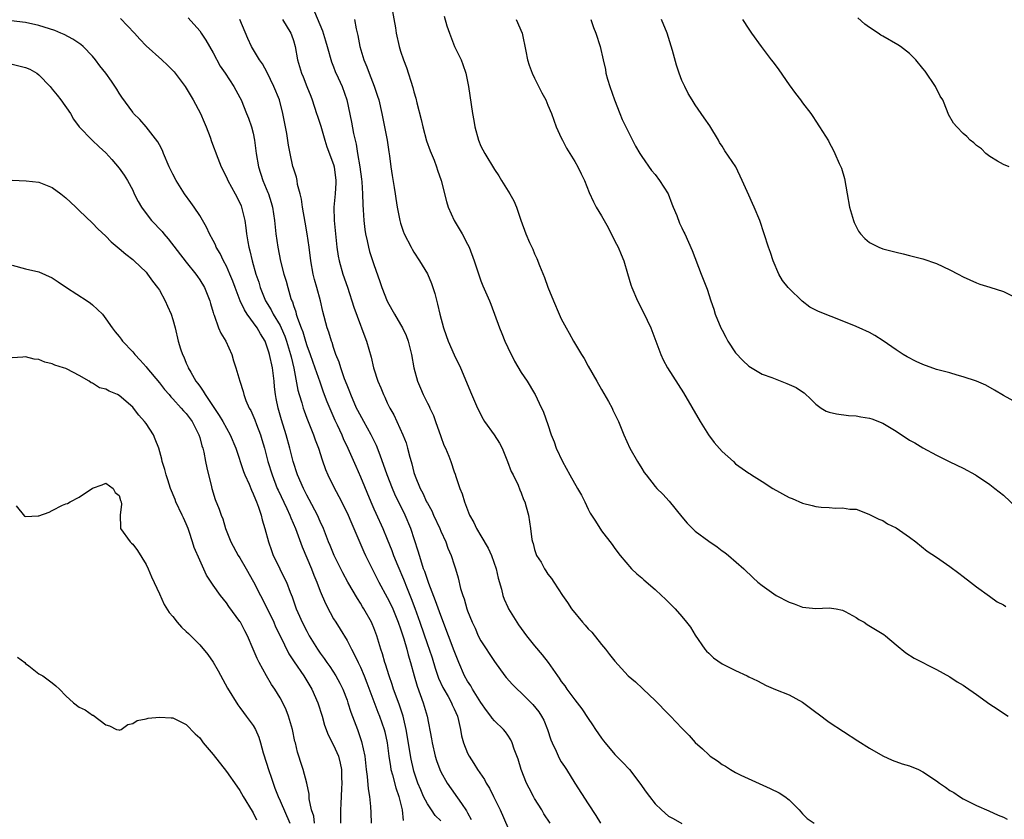
# Model space of a CAD drawing. Units: inches. Extents: x 2532000 to 2535000, y 1539000 to 1542000.
# Drawn here: x 2533928 to 2534075, y 1540040 to 1540159 of the extents above; entities that cross this region are included whole.
import ezdxf

# ---------------------------------------------------------------- set-up
doc = ezdxf.new("R2010")
doc.units = ezdxf.units.IN
doc.header["$MEASUREMENT"] = 0
doc.layers.add('LD25321539_2ft', color=43, linetype='Continuous')

msp = doc.modelspace()

# ---------------------------------------------------------------- linework, layer by layer
at = {"layer": 'LD25321539_2ft'}
for points, elevation in [([(2533983.65, 1540161), (2533984.24, 1540157.76), (2533984.36, 1540157), (2533984.8, 1540155), (2533985, 1540154.31), (2533985.43, 1540153), (2533985.86, 1540151.86), (2533986.85, 1540148.85), (2533987, 1540148.24), (2533987.28, 1540147.28), (2533987.44, 1540146.56), (2533988.08, 1540144.08), (2533988.33, 1540143), (2533988.89, 1540140.89), (2533989.4, 1540139.4), (2533989.99, 1540138.01), (2533990.38, 1540137), (2533990.53, 1540136.53), (2533991.08, 1540135), (2533991.84, 1540131.84), (2533992.1, 1540131), (2533992.98, 1540129), (2533993.77, 1540127.77), (2533994.19, 1540127), (2533995, 1540125.47), (2533995.23, 1540125), (2533996.01, 1540123), (2533996.74, 1540120.74), (2533997, 1540119.99), (2533997.27, 1540119.27), (2533997.9, 1540117.9), (2533998.25, 1540117), (2533998.49, 1540116.49), (2533999.75, 1540113), (2534000.13, 1540112.13), (2534000.57, 1540111), (2534001, 1540110.04), (2534002, 1540108), (2534003, 1540106.31), (2534003.9, 1540105), (2534005, 1540103.17), (2534005.1, 1540103), (2534005.71, 1540101.71), (2534006.36, 1540100.36), (2534007, 1540098.54), (2534007.48, 1540097), (2534007.93, 1540095.93), (2534008.23, 1540095), (2534009.17, 1540093), (2534010.27, 1540091), (2534011.43, 1540089), (2534012, 1540088), (2534012.49, 1540087), (2534013, 1540085.92), (2534013.32, 1540085.32), (2534014.08, 1540084.08), (2534015, 1540082.65), (2534016.61, 1540080.61), (2534017, 1540080.01), (2534017.79, 1540079), (2534019.46, 1540077), (2534020.26, 1540076.26), (2534021, 1540075.63), (2534021.32, 1540075.32), (2534023, 1540073.91), (2534023.98, 1540073), (2534024.49, 1540072.49), (2534025, 1540072.01), (2534025.5, 1540071.5), (2534025.98, 1540071), (2534027, 1540069.87), (2534027.71, 1540069), (2534028.27, 1540068.27), (2534029, 1540067.1), (2534030.45, 1540065), (2534030.69, 1540064.69), (2534031, 1540064.37), (2534031.72, 1540063.72), (2534033, 1540062.82), (2534035, 1540061.8), (2534036.74, 1540061), (2534037, 1540060.86), (2534038.27, 1540060.27), (2534039.57, 1540059.57), (2534041, 1540058.96), (2534043, 1540058.15), (2534045, 1540057.1), (2534046.2, 1540056.2), (2534047, 1540055.56), (2534047.34, 1540055.34), (2534049, 1540054.11), (2534053.28, 1540051.28), (2534055, 1540050.21), (2534057, 1540049.05), (2534058.42, 1540048.42), (2534059.89, 1540047.89), (2534061, 1540047.58), (2534062.33, 1540047), (2534063, 1540046.69), (2534065, 1540045.32), (2534065.44, 1540045), (2534066.37, 1540044.37), (2534067, 1540043.9), (2534067.58, 1540043.58), (2534068.43, 1540043), (2534069, 1540042.64), (2534069.78, 1540042.22), (2534071, 1540041.62), (2534072.85, 1540040.85), (2534074.22, 1540040.22), (2534075, 1540039.92), (2534075.59, 1540039.59)], 8494), ([(2533972.15, 1540160.15), (2533973.35, 1540157.35), (2533973.81, 1540155.81), (2533974.03, 1540155), (2533974.69, 1540152.69), (2533975, 1540151.93), (2533975.25, 1540151.25), (2533975.69, 1540150.31), (2533976.26, 1540149), (2533976.99, 1540147), (2533977.69, 1540143.69), (2533977.99, 1540142.01), (2533978.22, 1540141), (2533978.38, 1540140.38), (2533978.58, 1540139), (2533978.91, 1540137), (2533979.18, 1540135.18), (2533979.22, 1540134.78), (2533979.33, 1540133), (2533979.35, 1540131.35), (2533979.41, 1540130.59), (2533979.5, 1540129), (2533979.67, 1540127.67), (2533979.78, 1540127), (2533980.03, 1540125.97), (2533980.22, 1540125), (2533980.38, 1540124.38), (2533981, 1540122.45), (2533981.91, 1540119.91), (2533982.22, 1540119), (2533982.98, 1540116.98), (2533983.71, 1540115.71), (2533984.07, 1540115), (2533985, 1540113.47), (2533985.26, 1540113), (2533985.82, 1540111.82), (2533986.11, 1540111), (2533986.61, 1540109), (2533986.98, 1540107), (2533987.52, 1540105), (2533987.97, 1540103.97), (2533988.36, 1540103), (2533989, 1540101.75), (2533989.27, 1540101.27), (2533989.37, 1540101), (2533989.89, 1540099.89), (2533990.23, 1540099), (2533991, 1540096.73), (2533991.47, 1540095.47), (2533991.7, 1540095), (2533992.18, 1540093.82), (2533992.49, 1540093), (2533993, 1540091.47), (2533993.14, 1540091.14), (2533993.25, 1540090.75), (2533993.84, 1540089), (2533994.18, 1540088.18), (2533994.52, 1540087), (2533995.3, 1540085), (2533995.92, 1540083.92), (2533996.33, 1540083), (2533997, 1540081.89), (2533998.07, 1540080.07), (2533998.55, 1540079), (2533999.25, 1540077), (2533999.57, 1540075.57), (2534000.06, 1540073.94), (2534000.28, 1540073), (2534000.46, 1540072.46), (2534001, 1540071.25), (2534001.12, 1540071), (2534002.36, 1540069), (2534002.61, 1540068.61), (2534003.82, 1540067), (2534005, 1540065.48), (2534006.15, 1540064.15), (2534007.02, 1540063.02), (2534008.43, 1540061), (2534008.68, 1540060.68), (2534009, 1540060.18), (2534009.5, 1540059.5), (2534009.82, 1540059), (2534011, 1540057.43), (2534011.35, 1540057), (2534012.06, 1540056.06), (2534013, 1540054.62), (2534013.67, 1540053.67), (2534014.1, 1540053), (2534015, 1540051.7), (2534015.32, 1540051.32), (2534015.55, 1540051), (2534017, 1540049.27), (2534018.14, 1540048.14), (2534019.2, 1540047), (2534020.73, 1540045), (2534021.66, 1540043.66), (2534022.15, 1540043), (2534023, 1540041.91), (2534023.94, 1540041), (2534025, 1540040.04), (2534025.7, 1540039.7), (2534027, 1540038.95)], 8498), ([(2533991.51, 1540159.51), (2533991.92, 1540158.08), (2533992.29, 1540157), (2533993.07, 1540155), (2533994.02, 1540153), (2533994.3, 1540152.3), (2533994.74, 1540151), (2533995.15, 1540149), (2533995.74, 1540145), (2533995.94, 1540143.94), (2533996.08, 1540143), (2533996.61, 1540141), (2533997, 1540140.08), (2533997.58, 1540139), (2533999, 1540136.64), (2533999.67, 1540135.67), (2534000.07, 1540135), (2534001.32, 1540133), (2534001.93, 1540131.93), (2534002.29, 1540131), (2534002.93, 1540129.07), (2534003.72, 1540127), (2534004.26, 1540125.74), (2534004.72, 1540124.72), (2534005, 1540124.02), (2534005.33, 1540123.33), (2534005.73, 1540122.27), (2534006.5, 1540120.5), (2534007, 1540119.05), (2534007.82, 1540117), (2534008.67, 1540115), (2534009, 1540114.32), (2534009.71, 1540113), (2534010.18, 1540112.18), (2534010.83, 1540111), (2534011.99, 1540109), (2534012.39, 1540108.39), (2534013, 1540107.26), (2534014.32, 1540105), (2534015, 1540103.75), (2534016.03, 1540101.97), (2534016.57, 1540101), (2534016.7, 1540100.7), (2534017.55, 1540099), (2534018.33, 1540097), (2534019.25, 1540095), (2534020.39, 1540093), (2534021, 1540091.99), (2534021.39, 1540091.39), (2534021.67, 1540091), (2534023, 1540089.3), (2534023.28, 1540089), (2534024.16, 1540088.16), (2534025.1, 1540087.1), (2534027, 1540084.74), (2534027.8, 1540083.8), (2534028.57, 1540083), (2534029, 1540082.63), (2534031, 1540081.12), (2534032.27, 1540080.27), (2534033, 1540079.68), (2534033.42, 1540079.42), (2534033.96, 1540079), (2534036.27, 1540077), (2534037.65, 1540075.65), (2534038.35, 1540075), (2534039, 1540074.48), (2534041.1, 1540073), (2534043, 1540072), (2534043.74, 1540071.74), (2534045, 1540071.25), (2534047, 1540071.08), (2534049, 1540071.17), (2534050.03, 1540071), (2534051, 1540070.82), (2534051.38, 1540070.62), (2534053, 1540069.73), (2534053.44, 1540069.44), (2534054.21, 1540069), (2534054.68, 1540068.68), (2534055.93, 1540067.93), (2534057.16, 1540067.16), (2534057.38, 1540067), (2534059, 1540065.63), (2534060.45, 1540064.45), (2534061.66, 1540063.66), (2534065, 1540061.96), (2534067, 1540060.86), (2534068.1, 1540060.1), (2534069, 1540059.6), (2534069.35, 1540059.35), (2534071, 1540058.2), (2534073, 1540056.78), (2534074.07, 1540056.07), (2534075, 1540055.42), (2534075.7, 1540055)], 8492), ([(2533991, 1540039.35), (2533990.15, 1540040.15), (2533989.62, 1540041), (2533989, 1540041.9), (2533988.44, 1540043), (2533988, 1540044), (2533987.59, 1540045), (2533987, 1540046.75), (2533986.92, 1540047), (2533986.58, 1540048.58), (2533985.85, 1540053), (2533985.48, 1540054.52), (2533985.39, 1540055), (2533985.3, 1540055.3), (2533984.78, 1540056.78), (2533983.93, 1540059), (2533983.72, 1540059.72), (2533983.28, 1540061), (2533982.76, 1540062.76), (2533982.67, 1540063), (2533982.31, 1540064.31), (2533982.06, 1540065), (2533981.44, 1540067), (2533981, 1540068.16), (2533980.76, 1540068.76), (2533980.64, 1540069), (2533979.53, 1540071), (2533979.32, 1540071.32), (2533979, 1540071.88), (2533978.56, 1540072.56), (2533977.11, 1540075), (2533976.37, 1540076.37), (2533976.06, 1540077), (2533975.08, 1540079), (2533974.49, 1540080.49), (2533974.26, 1540081), (2533973.47, 1540083), (2533973, 1540084.03), (2533972.58, 1540085), (2533971.36, 1540087.36), (2533971, 1540088), (2533970.49, 1540089), (2533969.61, 1540091), (2533968.96, 1540093), (2533968.47, 1540095), (2533967.91, 1540097), (2533967.22, 1540099.22), (2533966.71, 1540101), (2533966.42, 1540102.42), (2533966.33, 1540103), (2533966.18, 1540104.18), (2533966.12, 1540105), (2533965.85, 1540107), (2533965.43, 1540109), (2533965.32, 1540109.32), (2533965, 1540110.39), (2533964.76, 1540111), (2533964.07, 1540112.06), (2533963.58, 1540113), (2533962.1, 1540115), (2533961.67, 1540115.67), (2533961.04, 1540117), (2533960.28, 1540119), (2533959.94, 1540119.94), (2533959.51, 1540121), (2533959, 1540122.18), (2533958.55, 1540123), (2533958.06, 1540124.06), (2533957.46, 1540125), (2533957.34, 1540125.35), (2533957, 1540126.04), (2533956.47, 1540127), (2533956.03, 1540128.03), (2533955, 1540129.77), (2533954.19, 1540131), (2533953.69, 1540131.68), (2533952.75, 1540133), (2533951.5, 1540135), (2533951, 1540135.94), (2533950.47, 1540137), (2533949.61, 1540139), (2533949.45, 1540139.45), (2533949, 1540140.28), (2533948.77, 1540140.77), (2533947, 1540143), (2533946.09, 1540144.09), (2533945.13, 1540145), (2533945, 1540145.16), (2533943.4, 1540147.4), (2533943, 1540148), (2533942.64, 1540148.64), (2533941.82, 1540149.83), (2533940.98, 1540151), (2533940.1, 1540152.1), (2533939.44, 1540153), (2533939, 1540153.54), (2533937.62, 1540155), (2533937.28, 1540155.28), (2533936.07, 1540156.07), (2533934.76, 1540156.76), (2533934.25, 1540157), (2533933.37, 1540157.37), (2533931, 1540158.14), (2533929, 1540158.58), (2533926.83, 1540158.83)], 8508), ([(2533943.19, 1540159.19), (2533945.25, 1540157), (2533946.06, 1540156.06), (2533947, 1540155.1), (2533949.37, 1540153), (2533950.22, 1540152.22), (2533951.19, 1540151.19), (2533952.84, 1540149), (2533953, 1540148.77), (2533954.05, 1540147), (2533955.12, 1540145), (2533955.67, 1540143.67), (2533955.96, 1540143), (2533956.55, 1540141.45), (2533956.78, 1540140.78), (2533957.7, 1540138.3), (2533958.21, 1540137), (2533959, 1540135.49), (2533959.21, 1540135), (2533960.32, 1540133), (2533961, 1540131.65), (2533961.2, 1540131.19), (2533961.27, 1540131), (2533961.74, 1540129), (2533961.91, 1540127.91), (2533962.01, 1540127), (2533962.19, 1540125.81), (2533962.34, 1540125), (2533962.49, 1540124.49), (2533962.82, 1540123), (2533963.41, 1540121), (2533963.81, 1540119.81), (2533964.05, 1540119), (2533964.84, 1540117), (2533965.66, 1540115.66), (2533965.98, 1540115), (2533967, 1540113.33), (2533967.16, 1540113), (2533967.72, 1540111.72), (2533967.98, 1540111), (2533968.58, 1540109), (2533968.64, 1540108.64), (2533969.05, 1540106.95), (2533969.66, 1540103.66), (2533969.85, 1540103), (2533970.23, 1540101.77), (2533970.44, 1540101), (2533970.58, 1540100.58), (2533971, 1540099.48), (2533971.99, 1540097), (2533972.24, 1540096.24), (2533972.72, 1540095), (2533973.27, 1540093.27), (2533973.8, 1540091.8), (2533974.14, 1540091), (2533975, 1540089.27), (2533975.79, 1540087.79), (2533977, 1540085.36), (2533977.71, 1540083.71), (2533979.53, 1540079.53), (2533979.78, 1540079), (2533980.74, 1540077), (2533981, 1540076.51), (2533981.74, 1540075), (2533983, 1540072.71), (2533983.57, 1540071.57), (2533983.82, 1540071), (2533984.66, 1540069), (2533985, 1540068.01), (2533985.47, 1540066.53), (2533985.91, 1540065), (2533986.13, 1540064.13), (2533986.48, 1540063), (2533987.03, 1540061), (2533987.47, 1540059.47), (2533988.38, 1540057), (2533988.97, 1540055), (2533989.61, 1540051.61), (2533989.69, 1540051), (2533990.17, 1540049), (2533990.37, 1540048.37), (2533990.86, 1540047), (2533991, 1540046.69), (2533991.95, 1540045), (2533994.07, 1540041.93), (2533994.86, 1540040.86), (2533995, 1540040.55), (2533995.55, 1540039.55)], 8506), ([(2533953.28, 1540159.28), (2533955, 1540157.32), (2533955.23, 1540157), (2533955.93, 1540155.93), (2533957, 1540154.06), (2533958.07, 1540152.07), (2533958.81, 1540151), (2533960.11, 1540149), (2533961, 1540147.37), (2533961.18, 1540147), (2533962.01, 1540145), (2533962.29, 1540144.29), (2533962.76, 1540143), (2533963, 1540142.03), (2533963.21, 1540141), (2533963.44, 1540139), (2533963.79, 1540137), (2533964.45, 1540135), (2533965.2, 1540133.2), (2533965.28, 1540133), (2533965.69, 1540131.69), (2533965.87, 1540131), (2533966.17, 1540129), (2533966.39, 1540127), (2533966.67, 1540125), (2533967.09, 1540122.91), (2533967.59, 1540121), (2533967.92, 1540119.93), (2533968.17, 1540119), (2533968.62, 1540117.38), (2533968.76, 1540117), (2533968.84, 1540116.84), (2533969, 1540116.31), (2533969.35, 1540115.35), (2533969.42, 1540115), (2533969.59, 1540114.41), (2533970.13, 1540113), (2533970.39, 1540112.39), (2533970.79, 1540111), (2533971, 1540110.35), (2533971.51, 1540109), (2533972.21, 1540107), (2533972.92, 1540104.92), (2533973.44, 1540103.44), (2533973.99, 1540101.99), (2533974.58, 1540100.58), (2533975.18, 1540099.18), (2533975.52, 1540098.48), (2533976.21, 1540097), (2533976.45, 1540096.45), (2533977.13, 1540095), (2533978.32, 1540092.32), (2533979, 1540090.74), (2533980.56, 1540087), (2533981, 1540085.97), (2533981.29, 1540085.29), (2533982.33, 1540083), (2533983, 1540081.43), (2533983.7, 1540079.7), (2533983.95, 1540079), (2533984.58, 1540077.42), (2533985.42, 1540075.42), (2533985.96, 1540074.04), (2533986.58, 1540072.58), (2533987.13, 1540071.13), (2533987.89, 1540069), (2533989, 1540065.71), (2533989.25, 1540065), (2533989.69, 1540063.69), (2533990.17, 1540062.17), (2533990.68, 1540060.68), (2533991.29, 1540059.29), (2533991.45, 1540059), (2533992.08, 1540057.92), (2533992.58, 1540057), (2533992.7, 1540056.7), (2533993, 1540056.09), (2533993.49, 1540055), (2533993.66, 1540054.34), (2533993.93, 1540053), (2533994.07, 1540052.07), (2533994.37, 1540051), (2533995, 1540049.46), (2533995.23, 1540049), (2533995.93, 1540047.93), (2533996.5, 1540047), (2533997.51, 1540045.51), (2533997.79, 1540045), (2533998.25, 1540044.25), (2533998.89, 1540043), (2533999.87, 1540041), (2534001, 1540038.36)], 8504), ([(2534007.33, 1540039), (2534006.41, 1540040.41), (2534006.08, 1540041), (2534005, 1540042.71), (2534004.83, 1540043), (2534004.21, 1540044.21), (2534003.78, 1540045), (2534002.99, 1540047), (2534002.54, 1540048.54), (2534001.95, 1540050.05), (2534001.65, 1540051), (2534001.44, 1540051.44), (2534001, 1540052.16), (2534000.66, 1540052.66), (2534000.37, 1540053), (2533999, 1540054.28), (2533998.68, 1540054.68), (2533998.49, 1540055), (2533997.82, 1540055.82), (2533997, 1540057.01), (2533995.76, 1540059), (2533995.49, 1540059.49), (2533995, 1540060.21), (2533994.56, 1540061), (2533993.69, 1540063), (2533993, 1540064.72), (2533992.17, 1540067), (2533991, 1540070.02), (2533990.22, 1540072.22), (2533989.22, 1540074.78), (2533989.11, 1540075.11), (2533989, 1540075.39), (2533988.6, 1540076.6), (2533988.44, 1540077), (2533988.15, 1540077.85), (2533987.81, 1540079), (2533987.64, 1540079.64), (2533986.52, 1540083), (2533985.69, 1540085), (2533984.14, 1540088.14), (2533983.77, 1540089), (2533982.98, 1540091), (2533981.96, 1540093.96), (2533981.4, 1540095.4), (2533980.62, 1540097), (2533979.5, 1540099), (2533978.62, 1540100.62), (2533978.44, 1540101), (2533977.56, 1540103), (2533977.41, 1540103.41), (2533977, 1540104.39), (2533976.62, 1540105.38), (2533976.06, 1540107), (2533975.83, 1540107.83), (2533975.35, 1540109), (2533975, 1540110.04), (2533974.78, 1540110.78), (2533974.68, 1540111), (2533974.31, 1540112.31), (2533974.05, 1540113), (2533973.4, 1540115.4), (2533973.03, 1540117), (2533972.5, 1540119), (2533972.17, 1540120.17), (2533971.97, 1540121), (2533971.59, 1540123), (2533971.35, 1540125), (2533971.07, 1540127), (2533970.74, 1540128.74), (2533970.35, 1540131), (2533970.2, 1540132.2), (2533970.01, 1540133), (2533969.63, 1540134.37), (2533969.55, 1540135), (2533969.45, 1540135.45), (2533969, 1540136.81), (2533968.93, 1540137.07), (2533968.51, 1540139), (2533968.27, 1540140.27), (2533968, 1540142), (2533967.4, 1540145), (2533966.9, 1540147), (2533966.09, 1540149), (2533965.08, 1540151.08), (2533964.38, 1540152.38), (2533963.94, 1540153), (2533962.74, 1540155), (2533962.19, 1540156.19), (2533961, 1540159)], 8502), ([(2533967.36, 1540159), (2533968.61, 1540157), (2533968.72, 1540156.72), (2533969, 1540155.9), (2533969.26, 1540155), (2533969.62, 1540153), (2533970.21, 1540151), (2533970.45, 1540150.45), (2533971, 1540148.99), (2533971.58, 1540147.58), (2533971.79, 1540147), (2533972.46, 1540145), (2533972.58, 1540144.58), (2533973.07, 1540143.07), (2533973.68, 1540141), (2533974.01, 1540140.01), (2533975, 1540137.35), (2533975.1, 1540137), (2533975.35, 1540135), (2533975.35, 1540134.65), (2533975.22, 1540133), (2533975.03, 1540131), (2533975.09, 1540129), (2533975.5, 1540125), (2533975.7, 1540123.7), (2533975.83, 1540123), (2533976.39, 1540121), (2533977.06, 1540119.06), (2533978.04, 1540116.04), (2533979, 1540113.36), (2533979.15, 1540113), (2533979.64, 1540111.64), (2533979.91, 1540111), (2533980.6, 1540108.6), (2533980.95, 1540107), (2533981, 1540106.84), (2533981.62, 1540105), (2533982.05, 1540104.04), (2533982.43, 1540103), (2533982.63, 1540102.63), (2533983, 1540101.77), (2533983.38, 1540101), (2533983.97, 1540099.97), (2533984.43, 1540099), (2533985.34, 1540097), (2533985.82, 1540095.82), (2533986.04, 1540095), (2533986.36, 1540093.64), (2533986.56, 1540093), (2533986.68, 1540092.68), (2533987, 1540091.36), (2533987.16, 1540090.84), (2533987.93, 1540089), (2533988.31, 1540088.31), (2533988.89, 1540087), (2533989, 1540086.78), (2533989.65, 1540085.65), (2533989.93, 1540085), (2533990.85, 1540083), (2533991, 1540082.61), (2533991.73, 1540081), (2533992.06, 1540080.06), (2533992.55, 1540079), (2533993, 1540077.56), (2533993.2, 1540077), (2533993.62, 1540075.62), (2533993.95, 1540074.05), (2533994.28, 1540073), (2533994.49, 1540072.49), (2533994.9, 1540071), (2533995, 1540070.71), (2533995.69, 1540069), (2533996.13, 1540068.13), (2533996.6, 1540067), (2533997, 1540066.25), (2533999, 1540063.14), (2534000.56, 1540061), (2534000.75, 1540060.75), (2534001.72, 1540059.72), (2534002.42, 1540059), (2534003, 1540058.47), (2534004.72, 1540056.72), (2534005.63, 1540055.63), (2534006.03, 1540055), (2534006.37, 1540054.37), (2534006.91, 1540053), (2534007.44, 1540051.44), (2534007.62, 1540051), (2534008.22, 1540049.78), (2534008.7, 1540048.7), (2534009, 1540048.19), (2534009.46, 1540047.46), (2534009.78, 1540047), (2534011.01, 1540045), (2534013, 1540041.89), (2534014.15, 1540040.15), (2534014.83, 1540039)], 8500), ([(2533978.11, 1540159), (2533978.37, 1540157.63), (2533978.62, 1540156.62), (2533978.91, 1540155), (2533979.49, 1540153), (2533979.96, 1540151.96), (2533980.3, 1540151), (2533981.07, 1540149.07), (2533981.57, 1540147.57), (2533981.73, 1540147), (2533982.2, 1540145), (2533982.62, 1540143), (2533982.99, 1540141), (2533983.24, 1540139.24), (2533983.33, 1540138.67), (2533983.54, 1540137), (2533983.73, 1540135.73), (2533984.05, 1540133.95), (2533984.2, 1540133), (2533984.29, 1540132.29), (2533984.51, 1540131), (2533984.89, 1540129), (2533985, 1540128.63), (2533985.4, 1540127.4), (2533985.55, 1540127), (2533986.57, 1540125), (2533986.72, 1540124.72), (2533987, 1540124.26), (2533987.83, 1540123), (2533989, 1540121.05), (2533989.61, 1540119.61), (2533989.82, 1540119), (2533990.09, 1540118.09), (2533990.52, 1540116.52), (2533990.87, 1540115), (2533991.42, 1540113), (2533991.82, 1540111.82), (2533992.12, 1540111), (2533993, 1540108.92), (2533993.94, 1540107), (2533994.86, 1540104.86), (2533995.44, 1540103.44), (2533996.46, 1540101), (2533997.34, 1540099.34), (2533997.54, 1540099), (2533998.99, 1540096.99), (2533999.76, 1540095.76), (2534000.15, 1540095), (2534000.97, 1540093), (2534001.52, 1540091.52), (2534001.79, 1540091), (2534002.53, 1540089.47), (2534002.8, 1540088.8), (2534003, 1540088.35), (2534003.36, 1540087.36), (2534003.53, 1540087), (2534003.77, 1540086.23), (2534004.09, 1540085), (2534004.4, 1540083), (2534004.61, 1540081.39), (2534004.68, 1540081), (2534004.77, 1540080.77), (2534005, 1540079.89), (2534005.31, 1540079), (2534005.97, 1540077.97), (2534006.47, 1540077), (2534006.69, 1540076.69), (2534007, 1540076.21), (2534007.53, 1540075.53), (2534007.86, 1540075), (2534009.19, 1540073), (2534009.94, 1540071.94), (2534010.53, 1540071), (2534012.14, 1540069), (2534012.56, 1540068.56), (2534013, 1540068.04), (2534013.53, 1540067.53), (2534015, 1540065.7), (2534015.59, 1540065), (2534016.2, 1540064.2), (2534017, 1540063.19), (2534019, 1540061.02), (2534020.09, 1540060.09), (2534021.12, 1540059.12), (2534021.22, 1540059), (2534023, 1540057.3), (2534025, 1540055.29), (2534025.31, 1540055), (2534027, 1540053.2), (2534027.21, 1540053), (2534028.08, 1540052.08), (2534029, 1540051.07), (2534030.08, 1540050.09), (2534031, 1540049.21), (2534031.24, 1540049), (2534032.3, 1540048.3), (2534033, 1540047.78), (2534033.5, 1540047.5), (2534034.24, 1540047), (2534035, 1540046.59), (2534035.81, 1540046.19), (2534037.42, 1540045.42), (2534040.19, 1540044.19), (2534041.53, 1540043.53), (2534042.38, 1540043), (2534043, 1540042.47), (2534044.53, 1540041), (2534045, 1540040.42), (2534045.71, 1540039.71), (2534046.77, 1540039)], 8496), ([(2534002.27, 1540159), (2534003.13, 1540157), (2534003.71, 1540154.29), (2534003.97, 1540153), (2534004.22, 1540152.22), (2534004.66, 1540151), (2534005, 1540150.26), (2534006.08, 1540148.08), (2534006.67, 1540147), (2534007, 1540146.24), (2534007.51, 1540145), (2534008.23, 1540143), (2534009, 1540141.37), (2534009.15, 1540141), (2534009.79, 1540139.79), (2534010.26, 1540139), (2534011, 1540137.82), (2534011.47, 1540137), (2534011.95, 1540135.95), (2534012.44, 1540135), (2534013.17, 1540133.18), (2534013.81, 1540131.81), (2534014.22, 1540131), (2534015, 1540129.7), (2534015.98, 1540127.98), (2534017, 1540125.94), (2534017.5, 1540125), (2534017.91, 1540123.91), (2534018.33, 1540123), (2534018.9, 1540121.1), (2534019.39, 1540119.39), (2534019.53, 1540119), (2534020.35, 1540117), (2534021.27, 1540115.27), (2534022.34, 1540113), (2534023.86, 1540109), (2534024.22, 1540108.22), (2534024.87, 1540107), (2534027.26, 1540103.26), (2534029.73, 1540099), (2534030.99, 1540096.99), (2534031.83, 1540095.83), (2534033, 1540094.53), (2534034.69, 1540093), (2534035, 1540092.69), (2534037, 1540091.26), (2534037.17, 1540091.17), (2534037.41, 1540091), (2534039, 1540090.05), (2534040.58, 1540089), (2534043, 1540087.65), (2534043.48, 1540087.48), (2534045, 1540086.79), (2534046.46, 1540086.46), (2534047, 1540086.29), (2534047.82, 1540086.18), (2534049, 1540086.14), (2534049.96, 1540086.04), (2534051, 1540086.12), (2534052.1, 1540085.9), (2534053, 1540085.91), (2534053.67, 1540085.67), (2534055, 1540085.12), (2534055.2, 1540085), (2534056.41, 1540084.41), (2534057, 1540084.2), (2534057.71, 1540083.71), (2534059, 1540083.09), (2534061, 1540081.7), (2534061.91, 1540081), (2534063.62, 1540079.62), (2534065, 1540078.71), (2534067, 1540077.35), (2534068.33, 1540076.33), (2534069, 1540075.86), (2534070.07, 1540075), (2534071, 1540074.3), (2534072.91, 1540072.91), (2534074.08, 1540072.08), (2534075, 1540071.59), (2534075.35, 1540071.35)], 8490), ([(2534013.38, 1540159), (2534013.81, 1540157.81), (2534014.13, 1540157), (2534014.8, 1540155), (2534015.26, 1540153), (2534015.57, 1540151.57), (2534015.66, 1540151), (2534015.89, 1540150.11), (2534016.22, 1540149), (2534016.94, 1540147), (2534017.71, 1540145), (2534018.09, 1540144.09), (2534018.61, 1540143), (2534019.61, 1540141), (2534020.09, 1540140.09), (2534020.71, 1540139), (2534021, 1540138.55), (2534022.47, 1540136.47), (2534023, 1540135.86), (2534023.67, 1540135), (2534024.94, 1540133), (2534025.48, 1540131.48), (2534025.71, 1540131), (2534026.23, 1540129.77), (2534026.63, 1540128.63), (2534027, 1540127.91), (2534027.28, 1540127.28), (2534027.43, 1540127), (2534028.52, 1540124.52), (2534029.86, 1540121), (2534030.75, 1540118.75), (2534031.31, 1540117), (2534031.76, 1540115.76), (2534031.99, 1540115), (2534032.82, 1540113), (2534033, 1540112.63), (2534033.58, 1540111.58), (2534033.87, 1540111), (2534035, 1540109.26), (2534036.09, 1540108.09), (2534037, 1540107.25), (2534039, 1540106.06), (2534040.45, 1540105.55), (2534042.65, 1540104.65), (2534043, 1540104.53), (2534044.05, 1540104.05), (2534045, 1540103.4), (2534045.25, 1540103.25), (2534046.29, 1540102.29), (2534047, 1540101.56), (2534047.8, 1540101), (2534048.55, 1540100.55), (2534049, 1540100.36), (2534050.11, 1540100.11), (2534051.89, 1540099.89), (2534053, 1540099.83), (2534053.7, 1540099.7), (2534055, 1540099.5), (2534055.37, 1540099.37), (2534057, 1540098.75), (2534059, 1540097.53), (2534061, 1540096.21), (2534061.79, 1540095.79), (2534063, 1540095.05), (2534065, 1540093.95), (2534067, 1540092.96), (2534069, 1540092), (2534070.82, 1540091), (2534071, 1540090.9), (2534073, 1540089.56), (2534073.73, 1540089), (2534075, 1540087.97), (2534077, 1540086.09)], 8488), ([(2534077, 1540101.78), (2534075, 1540102.88), (2534073.69, 1540103.69), (2534072.4, 1540104.4), (2534070.99, 1540104.99), (2534069, 1540105.68), (2534068.1, 1540105.9), (2534067, 1540106.24), (2534065, 1540106.77), (2534063, 1540107.48), (2534061.96, 1540107.96), (2534060.64, 1540108.64), (2534060.06, 1540109), (2534059, 1540109.68), (2534057.04, 1540111.04), (2534055.83, 1540111.83), (2534055, 1540112.27), (2534053.47, 1540113), (2534052.66, 1540113.34), (2534049.31, 1540114.69), (2534047.39, 1540115.39), (2534046.08, 1540116.08), (2534044.97, 1540116.97), (2534043, 1540118.84), (2534042.85, 1540119), (2534042.03, 1540120.03), (2534041.47, 1540121), (2534040.63, 1540123), (2534040.24, 1540124.24), (2534039.94, 1540125), (2534038.63, 1540129), (2534037.79, 1540131), (2534037.53, 1540131.53), (2534037, 1540132.8), (2534036.01, 1540135), (2534035.03, 1540137), (2534033.4, 1540139.4), (2534033, 1540140.08), (2534032.63, 1540140.63), (2534032.45, 1540141), (2534031.16, 1540143.16), (2534030.33, 1540144.33), (2534029, 1540146.29), (2534028.54, 1540147), (2534027.95, 1540147.95), (2534027.42, 1540149), (2534027, 1540149.93), (2534026.59, 1540151), (2534026.19, 1540152.19), (2534025.61, 1540154.39), (2534024.8, 1540157), (2534023.98, 1540159)], 8486), ([(2534036.03, 1540159), (2534037, 1540157.6), (2534037.39, 1540157), (2534038.85, 1540155), (2534040.34, 1540153), (2534040.63, 1540152.63), (2534041.49, 1540151.49), (2534043, 1540149.26), (2534043.97, 1540147.97), (2534044.72, 1540147), (2534045, 1540146.59), (2534046.24, 1540145), (2534046.55, 1540144.55), (2534047, 1540143.82), (2534047.57, 1540143), (2534048.88, 1540140.88), (2534049, 1540140.64), (2534049.58, 1540139.58), (2534049.85, 1540139), (2534050.48, 1540137.52), (2534050.73, 1540137), (2534050.81, 1540136.81), (2534051.3, 1540135.3), (2534051.7, 1540133), (2534052.03, 1540131), (2534052.61, 1540129), (2534052.72, 1540128.72), (2534053, 1540128.1), (2534053.39, 1540127.39), (2534053.68, 1540127), (2534054.3, 1540126.3), (2534055, 1540125.7), (2534056.39, 1540125), (2534057, 1540124.77), (2534058.41, 1540124.41), (2534059, 1540124.25), (2534060.03, 1540124.03), (2534061, 1540123.8), (2534063, 1540123.28), (2534065, 1540122.57), (2534067, 1540121.65), (2534068.26, 1540121), (2534069, 1540120.58), (2534071, 1540119.69), (2534071.51, 1540119.51), (2534073, 1540119.06), (2534075, 1540118.38), (2534077, 1540117.42)], 8484), ([(2534075.88, 1540137), (2534075, 1540137.39), (2534074.12, 1540137.88), (2534073, 1540138.55), (2534072.4, 1540139), (2534071.73, 1540139.73), (2534071, 1540140.19), (2534070.58, 1540140.58), (2534070.05, 1540141), (2534069.56, 1540141.56), (2534069, 1540142.02), (2534068.03, 1540143), (2534067.56, 1540143.56), (2534066.82, 1540144.82), (2534066.62, 1540145.38), (2534065.94, 1540147), (2534065.58, 1540147.58), (2534064.87, 1540149), (2534063.31, 1540151.31), (2534063, 1540151.71), (2534061.94, 1540153), (2534061, 1540153.92), (2534059.62, 1540155), (2534059.25, 1540155.25), (2534057, 1540156.51), (2534056.7, 1540156.7), (2534056.3, 1540157), (2534055, 1540157.84), (2534054.33, 1540158.33), (2534053.28, 1540159.28)], 8482), ([(2533927, 1540152.37), (2533929, 1540151.87), (2533929.62, 1540151.62), (2533930.68, 1540151), (2533931, 1540150.76), (2533932.67, 1540149), (2533932.81, 1540148.81), (2533933, 1540148.61), (2533933.7, 1540147.7), (2533934.28, 1540147), (2533935.71, 1540145), (2533936.15, 1540144.15), (2533937, 1540142.98), (2533938.96, 1540141), (2533939.99, 1540139.99), (2533941, 1540139.11), (2533941.91, 1540138.09), (2533943, 1540136.83), (2533943.75, 1540135.75), (2533944.21, 1540135), (2533945, 1540133.53), (2533945.24, 1540133), (2533945.84, 1540131.84), (2533946.29, 1540131), (2533947, 1540130.04), (2533947.82, 1540129), (2533949.38, 1540127.38), (2533949.66, 1540127), (2533950.29, 1540126.29), (2533953, 1540122.79), (2533954.44, 1540121), (2533954.66, 1540120.66), (2533955, 1540120.15), (2533955.71, 1540119), (2533956.51, 1540117), (2533956.6, 1540116.6), (2533957, 1540115.26), (2533957.05, 1540115.05), (2533957.15, 1540114.85), (2533957.82, 1540113), (2533958.18, 1540112.18), (2533958.93, 1540111), (2533959.78, 1540109), (2533960.06, 1540108.06), (2533960.41, 1540107), (2533961.01, 1540105), (2533961.49, 1540103.49), (2533961.58, 1540103), (2533961.9, 1540102.1), (2533962.38, 1540101), (2533962.62, 1540100.62), (2533963.24, 1540099.23), (2533963.48, 1540098.52), (2533964.08, 1540097), (2533964.3, 1540096.29), (2533964.66, 1540095), (2533965.19, 1540093), (2533965.8, 1540091), (2533966.59, 1540089), (2533966.71, 1540088.71), (2533967.99, 1540086.01), (2533968.45, 1540085), (2533968.59, 1540084.59), (2533969.29, 1540083), (2533970.29, 1540080.29), (2533971.7, 1540077), (2533972.05, 1540076.05), (2533972.5, 1540075), (2533973, 1540073.66), (2533973.79, 1540071.79), (2533974.47, 1540070.47), (2533975, 1540069.53), (2533975.31, 1540069), (2533975.97, 1540067.97), (2533977, 1540066.26), (2533977.66, 1540065), (2533978.13, 1540064.13), (2533978.65, 1540063), (2533979, 1540062.29), (2533979.55, 1540061), (2533979.97, 1540059.97), (2533981.6, 1540055.6), (2533981.84, 1540055), (2533982.53, 1540053), (2533982.63, 1540052.63), (2533982.99, 1540051), (2533983.25, 1540049), (2533983.47, 1540047.47), (2533983.56, 1540047), (2533983.79, 1540046.21), (2533984.27, 1540044.27), (2533984.75, 1540043), (2533985.24, 1540041), (2533985.38, 1540039.38)], 8510), ([(2533927, 1540135.03), (2533929.09, 1540134.91), (2533931, 1540134.75), (2533933, 1540133.93), (2533934.29, 1540133), (2533935, 1540132.41), (2533935.72, 1540131.72), (2533936.49, 1540131), (2533937, 1540130.48), (2533939, 1540128.59), (2533939.78, 1540127.78), (2533941, 1540126.67), (2533941.8, 1540125.81), (2533943, 1540124.84), (2533943.96, 1540123.96), (2533945, 1540123.2), (2533945.1, 1540123.1), (2533945.23, 1540123), (2533947, 1540121.27), (2533947.23, 1540121), (2533947.94, 1540119.94), (2533948.72, 1540119), (2533949, 1540118.59), (2533949.85, 1540117), (2533950.22, 1540116.22), (2533950.74, 1540115), (2533951, 1540114.22), (2533951.32, 1540113), (2533951.81, 1540111), (2533952.15, 1540109.85), (2533952.43, 1540109), (2533952.63, 1540108.63), (2533953, 1540107.7), (2533953.22, 1540107.22), (2533953.3, 1540107), (2533953.66, 1540106.34), (2533954.45, 1540105), (2533954.7, 1540104.7), (2533955, 1540104.24), (2533955.54, 1540103.54), (2533955.82, 1540103), (2533957.9, 1540099.9), (2533958.44, 1540099), (2533959, 1540097.97), (2533959.57, 1540097), (2533960.4, 1540095), (2533961.53, 1540091.53), (2533961.74, 1540091), (2533962.37, 1540089.63), (2533962.73, 1540088.73), (2533963, 1540088.2), (2533963.32, 1540087.32), (2533963.48, 1540087), (2533963.8, 1540086.2), (2533964.18, 1540085), (2533964.32, 1540084.32), (2533964.75, 1540083), (2533965.27, 1540081), (2533965.72, 1540079.72), (2533965.99, 1540079), (2533966.33, 1540078.33), (2533966.95, 1540077), (2533967.64, 1540075.64), (2533967.94, 1540075), (2533968.49, 1540073.51), (2533968.8, 1540072.8), (2533969.41, 1540071), (2533969.92, 1540069.92), (2533970.31, 1540069), (2533971, 1540067.66), (2533971.36, 1540067), (2533972.59, 1540065), (2533973, 1540064.4), (2533973.6, 1540063.6), (2533974, 1540063), (2533974.42, 1540062.42), (2533975.32, 1540061), (2533975.91, 1540059.91), (2533976.36, 1540059), (2533977, 1540057.39), (2533977.14, 1540057), (2533977.59, 1540055.59), (2533978.55, 1540053), (2533978.68, 1540052.68), (2533979.18, 1540051.18), (2533979.64, 1540049), (2533979.88, 1540047), (2533980.03, 1540045.97), (2533980.14, 1540044.14), (2533980.35, 1540043), (2533980.52, 1540041.48), (2533980.56, 1540040.56), (2533980.61, 1540039)], 8512), ([(2533927, 1540122.33), (2533929, 1540121.78), (2533931, 1540121.36), (2533933, 1540120.46), (2533933.85, 1540119.85), (2533935.12, 1540119), (2533938.22, 1540117), (2533938.68, 1540116.68), (2533939, 1540116.4), (2533940.47, 1540115), (2533941, 1540114.34), (2533941.93, 1540113), (2533942.39, 1540112.39), (2533943, 1540111.67), (2533943.27, 1540111.27), (2533943.48, 1540111), (2533945, 1540109.39), (2533945.3, 1540109), (2533946.14, 1540108.14), (2533947, 1540107.17), (2533947.12, 1540107), (2533949, 1540104.77), (2533949.77, 1540103.77), (2533950.44, 1540103), (2533950.69, 1540102.69), (2533951, 1540102.39), (2533952.26, 1540101), (2533952.59, 1540100.59), (2533953, 1540100.17), (2533953.86, 1540099), (2533954.88, 1540097), (2533955, 1540096.61), (2533955.33, 1540095.33), (2533955.45, 1540095), (2533955.6, 1540094.4), (2533955.89, 1540093), (2533956.05, 1540092.05), (2533956.75, 1540089.25), (2533956.8, 1540089), (2533957.33, 1540087.33), (2533957.91, 1540085.91), (2533958.22, 1540085), (2533958.44, 1540084.44), (2533958.88, 1540083), (2533959.64, 1540081), (2533960.75, 1540079), (2533961, 1540078.64), (2533961.96, 1540077), (2533963.05, 1540075.05), (2533964.06, 1540073), (2533965.06, 1540071.06), (2533966.05, 1540069), (2533966.33, 1540068.33), (2533967.03, 1540066.97), (2533968.31, 1540064.31), (2533969.09, 1540063.09), (2533970.53, 1540061), (2533971, 1540060.27), (2533971.75, 1540059), (2533972.62, 1540057), (2533973.27, 1540055), (2533973.66, 1540053.66), (2533974.2, 1540052.2), (2533975, 1540050.64), (2533975.71, 1540049), (2533975.99, 1540047.99), (2533976.16, 1540047), (2533976.19, 1540045.81), (2533976.23, 1540045), (2533976.18, 1540044.18), (2533976.09, 1540041.91), (2533976.01, 1540041), (2533976.02, 1540039)], 8514), ([(2533972.17, 1540039), (2533972.04, 1540040.04), (2533971.72, 1540041), (2533971.34, 1540042.66), (2533971.33, 1540043.33), (2533970.98, 1540044.98), (2533970.46, 1540047), (2533970.08, 1540048.08), (2533969.8, 1540049), (2533969.59, 1540049.59), (2533969.29, 1540051), (2533969.22, 1540051.22), (2533968.87, 1540053), (2533968.28, 1540055), (2533967.92, 1540055.92), (2533967.41, 1540057), (2533967, 1540057.73), (2533966.22, 1540059), (2533965.73, 1540059.73), (2533964.99, 1540060.99), (2533963.88, 1540063), (2533963.59, 1540063.59), (2533963, 1540065.01), (2533962.13, 1540067), (2533961.73, 1540067.73), (2533961.09, 1540069), (2533961, 1540069.14), (2533959.36, 1540071.36), (2533959, 1540071.91), (2533958.12, 1540073), (2533957, 1540074.53), (2533956.02, 1540076.02), (2533955, 1540078.26), (2533954.19, 1540080.19), (2533953.95, 1540081), (2533953.45, 1540082.55), (2533953.29, 1540083), (2533953, 1540083.71), (2533952.58, 1540084.58), (2533952.41, 1540085), (2533951.46, 1540087), (2533951.34, 1540087.34), (2533950.64, 1540089), (2533950.27, 1540090.27), (2533949.99, 1540091), (2533949.8, 1540091.8), (2533949.41, 1540093), (2533949.34, 1540093.34), (2533948.88, 1540095), (2533948.36, 1540096.36), (2533948.09, 1540097), (2533947, 1540098.68), (2533946.77, 1540099), (2533945.92, 1540099.92), (2533945.13, 1540101), (2533945, 1540101.14), (2533943, 1540102.87), (2533942.74, 1540103), (2533941.5, 1540103.5), (2533941, 1540103.81), (2533940.03, 1540104.03), (2533939, 1540104.7), (2533938.78, 1540104.78), (2533938.49, 1540105), (2533937, 1540105.87), (2533935.21, 1540106.79), (2533935, 1540106.89), (2533934.69, 1540107), (2533933.39, 1540107.39), (2533933, 1540107.58), (2533931.86, 1540107.86), (2533931, 1540108.26), (2533930.3, 1540108.3), (2533929, 1540108.65), (2533928.58, 1540108.58), (2533927, 1540108.52)], 8516), ([(2533927.6, 1540086.4), (2533928.83, 1540084.83), (2533929, 1540084.79), (2533930.88, 1540084.88), (2533931, 1540084.9), (2533932.53, 1540085.47), (2533933, 1540085.68), (2533934.51, 1540086.51), (2533935, 1540086.71), (2533935.27, 1540086.73), (2533935.66, 1540087), (2533937, 1540087.71), (2533939, 1540089.01), (2533940.45, 1540089.55), (2533941, 1540089.77), (2533942.08, 1540089), (2533942.4, 1540088.4), (2533943, 1540087.92), (2533943.18, 1540087.18), (2533943.3, 1540087), (2533943.35, 1540086.65), (2533943.14, 1540085), (2533943.16, 1540083.16), (2533943.19, 1540083), (2533944.62, 1540081), (2533944.83, 1540080.83), (2533945, 1540080.65), (2533945.7, 1540079.7), (2533947, 1540077.64), (2533947.31, 1540077), (2533947.79, 1540075.79), (2533949, 1540073.26), (2533949.68, 1540071.68), (2533950.45, 1540070.45), (2533951, 1540069.85), (2533951.64, 1540069), (2533952.28, 1540068.28), (2533953, 1540067.64), (2533953.31, 1540067.31), (2533955, 1540065.63), (2533956.2, 1540064.2), (2533957.03, 1540063.03), (2533957.77, 1540061.77), (2533959.18, 1540059.18), (2533960.69, 1540056.69), (2533961, 1540056.29), (2533961.53, 1540055.53), (2533961.96, 1540055), (2533963, 1540053.61), (2533963.34, 1540053), (2533963.83, 1540051.83), (2533964.09, 1540051), (2533964.49, 1540049.51), (2533965, 1540047.95), (2533965.27, 1540047), (2533965.72, 1540045.72), (2533965.95, 1540045), (2533966.24, 1540044.24), (2533966.7, 1540043), (2533967, 1540042.36), (2533968.48, 1540039)], 8518), ([(2533927.78, 1540063.78), (2533928.88, 1540063), (2533929, 1540062.87), (2533929.48, 1540062.52), (2533931, 1540061.33), (2533931.59, 1540061), (2533933, 1540059.97), (2533933.53, 1540059.53), (2533934.08, 1540059), (2533935, 1540058), (2533936.14, 1540057), (2533937, 1540056.34), (2533937.92, 1540055.92), (2533939, 1540055.14), (2533939.11, 1540055.11), (2533941, 1540053.69), (2533941.55, 1540053.55), (2533942.6, 1540053), (2533942.92, 1540052.92), (2533943, 1540052.88), (2533943.28, 1540053), (2533944.25, 1540053.75), (2533945, 1540053.88), (2533945.65, 1540054.35), (2533947, 1540054.59), (2533947.31, 1540054.69), (2533949, 1540054.86), (2533950.72, 1540054.72), (2533951, 1540054.72), (2533951.5, 1540054.5), (2533953, 1540053.75), (2533954.33, 1540052.33), (2533955, 1540051.74), (2533955.53, 1540051), (2533957, 1540049.25), (2533959, 1540046.73), (2533960.55, 1540044.55), (2533961, 1540043.88), (2533961.51, 1540043), (2533962.82, 1540040.82), (2533963, 1540040.54), (2533963.51, 1540039.51)], 8520)]:
    msp.add_lwpolyline(points, dxfattribs=dict(at, elevation=elevation))

doc.saveas('drawing.dxf')
